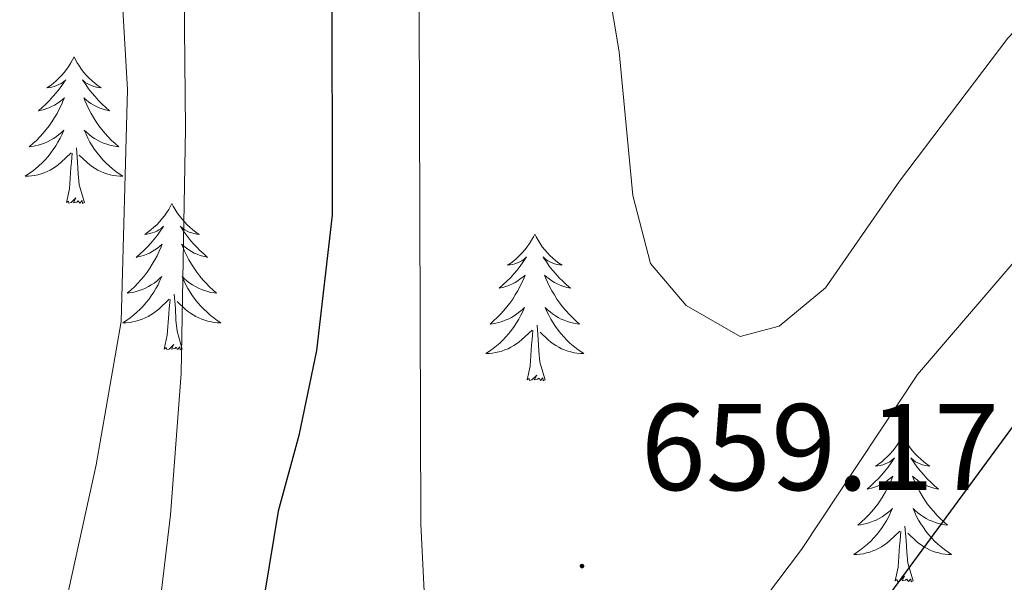
# Model space of a CAD drawing. Units: metres. Extents: x 555555 to 560035, y 4709754 to 4712761.
# Drawn here: x 556553 to 556633, y 4711549 to 4711595 of the extents above; entities that cross this region are included whole.
import ezdxf
from ezdxf.enums import TextEntityAlignment as Align

# ---------------------------------------------------------------- set-up
doc = ezdxf.new("R2010")
doc.units = ezdxf.units.M
doc.header["$MEASUREMENT"] = 0
for name, color, linetype, lineweight in [('Carátula', 7, 'Continuous', 5), ('Level 36', 19, 'Continuous', 40), ('Level 4', 36, 'Continuous', 30), ('Level 41', 19, 'Continuous', 0), ('Level 5', 36, 'Continuous', 0), ('Level 7', 1, 'Continuous', 0)]:
    doc.layers.add(name, color=color, linetype=linetype, lineweight=lineweight)
doc.styles.add('Arial', font='ARIAL.TTF', dxfattribs={"height": 0.2})

# ---------------------------------------------------------------- blocks, each defined once
blk = doc.blocks.new('5PATER')
at = {"layer": 'Carátula', "linetype": 'Continuous', "lineweight": 5}
h = blk.add_hatch(color=250, dxfattribs=at)
edge = h.paths.add_edge_path()
edge.add_ellipse((0, 0.01), major_axis=(-1.33, -1.34), ratio=0.999422, start_angle=0, end_angle=360)

msp = doc.modelspace()

# ---------------------------------------------------------------- linework, layer by layer
at = {"layer": 'Level 36', "color": 92, "linetype": 'Continuous', "lineweight": 0}
for points in [[(556557.76, 4711591.98, 0.01), (556557.65, 4711591.76, 0.01), (556557.5, 4711591.49, 0.01), (556557.33, 4711591.22, 0.01), (556557.15, 4711590.96, 0.01), (556556.95, 4711590.71, 0.01), (556556.75, 4711590.48, 0.01), (556556.53, 4711590.25, 0.01), (556556.3, 4711590.03, 0.01), (556556.06, 4711589.83, 0.01), (556555.81, 4711589.64, 0.01), (556555.55, 4711589.46, 0.01), (556555.75, 4711589.49, 0.01), (556555.95, 4711589.52, 0.01), (556556.15, 4711589.58, 0.01), (556556.34, 4711589.65, 0.01), (556556.53, 4711589.73, 0.01), (556556.71, 4711589.83, 0.01), (556556.89, 4711589.94, 0.01), (556557.09, 4711590.13, 0.01), (556557.05, 4711590.07, 0.01), (556556.82, 4711589.73, 0.01), (556556.58, 4711589.39, 0.01), (556556.32, 4711589.06, 0.01), (556556.05, 4711588.75, 0.01), (556555.77, 4711588.44, 0.01), (556555.48, 4711588.15, 0.01), (556555.18, 4711587.87, 0.01), (556554.87, 4711587.59, 0.01), (556554.99, 4711587.62, 0.01), (556555.24, 4711587.67, 0.01), (556555.48, 4711587.75, 0.01), (556555.71, 4711587.84, 0.01), (556555.94, 4711587.94, 0.01), (556556.17, 4711588.06, 0.01), (556556.38, 4711588.19, 0.01), (556556.59, 4711588.33, 0.01), (556556.79, 4711588.49, 0.01), (556556.98, 4711588.66, 0.01), (556556.89, 4711588.44, 0.01), (556556.73, 4711588.08, 0.01), (556556.56, 4711587.72, 0.01), (556556.38, 4711587.38, 0.01), (556556.18, 4711587.04, 0.01), (556555.96, 4711586.71, 0.01), (556555.74, 4711586.38, 0.01), (556555.5, 4711586.07, 0.01), (556555.25, 4711585.77, 0.01), (556554.98, 4711585.48, 0.01), (556554.71, 4711585.19, 0.01), (556554.42, 4711584.93, 0.01), (556554.12, 4711584.67, 0.01), (556554.32, 4711584.69, 0.01), (556554.59, 4711584.74, 0.01), (556554.85, 4711584.8, 0.01), (556555.11, 4711584.88, 0.01), (556555.36, 4711584.97, 0.01), (556555.61, 4711585.08, 0.01), (556555.85, 4711585.21, 0.01), (556556.09, 4711585.34, 0.01), (556556.31, 4711585.49, 0.01), (556556.53, 4711585.66, 0.01), (556556.73, 4711585.83, 0.01), (556556.93, 4711586.02, 0.01), (556556.79, 4711585.69, 0.01)], [(556557.76, 4711591.98, 0.01), (556557.88, 4711591.76, 0.01), (556558.03, 4711591.49, 0.01), (556558.2, 4711591.22, 0.01), (556558.38, 4711590.96, 0.01), (556558.57, 4711590.71, 0.01), (556558.78, 4711590.48, 0.01), (556559, 4711590.25, 0.01), (556559.23, 4711590.03, 0.01), (556559.47, 4711589.83, 0.01), (556559.72, 4711589.64, 0.01), (556559.98, 4711589.46, 0.01), (556559.78, 4711589.49, 0.01), (556559.58, 4711589.52, 0.01), (556559.38, 4711589.58, 0.01), (556559.18, 4711589.65, 0.01), (556559, 4711589.73, 0.01), (556558.82, 4711589.83, 0.01), (556558.64, 4711589.94, 0.01), (556558.44, 4711590.13, 0.01), (556558.48, 4711590.07, 0.01), (556558.71, 4711589.73, 0.01), (556558.95, 4711589.39, 0.01), (556559.21, 4711589.06, 0.01), (556559.47, 4711588.75, 0.01), (556559.75, 4711588.44, 0.01), (556560.05, 4711588.15, 0.01), (556560.35, 4711587.87, 0.01), (556560.66, 4711587.59, 0.01), (556560.54, 4711587.62, 0.01), (556560.29, 4711587.67, 0.01), (556560.05, 4711587.75, 0.01), (556559.81, 4711587.84, 0.01), (556559.58, 4711587.94, 0.01), (556559.36, 4711588.06, 0.01), (556559.14, 4711588.19, 0.01), (556558.94, 4711588.33, 0.01), (556558.74, 4711588.49, 0.01), (556558.55, 4711588.66, 0.01), (556558.64, 4711588.44, 0.01), (556558.8, 4711588.08, 0.01), (556558.97, 4711587.72, 0.01), (556559.15, 4711587.38, 0.01), (556559.35, 4711587.04, 0.01), (556559.56, 4711586.71, 0.01), (556559.79, 4711586.38, 0.01), (556560.03, 4711586.07, 0.01), (556560.28, 4711585.77, 0.01), (556560.55, 4711585.48, 0.01), (556560.82, 4711585.19, 0.01), (556561.11, 4711584.93, 0.01), (556561.4, 4711584.67, 0.01), (556561.21, 4711584.69, 0.01), (556560.94, 4711584.74, 0.01), (556560.68, 4711584.8, 0.01), (556560.42, 4711584.88, 0.01), (556560.16, 4711584.97, 0.01), (556559.92, 4711585.08, 0.01), (556559.68, 4711585.21, 0.01), (556559.44, 4711585.34, 0.01), (556559.22, 4711585.49, 0.01), (556559, 4711585.66, 0.01), (556558.8, 4711585.83, 0.01), (556558.6, 4711586.02, 0.01), (556558.74, 4711585.69, 0.01)], [(556556.786, 4711585.687, 0.01), (556556.626, 4711585.367, 0.01), (556556.456, 4711585.057, 0.01), (556556.276, 4711584.747, 0.01), (556556.076, 4711584.457, 0.01), (556555.866, 4711584.167, 0.01), (556555.646, 4711583.887, 0.01), (556555.416, 4711583.617, 0.01), (556555.166, 4711583.367, 0.01), (556554.906, 4711583.117, 0.01), (556554.636, 4711582.887, 0.01), (556554.356, 4711582.667, 0.01), (556554.066, 4711582.457, 0.01), (556553.776, 4711582.267, 0.01), (556554.046, 4711582.267, 0.01), (556554.306, 4711582.297, 0.01), (556554.566, 4711582.337, 0.01), (556554.826, 4711582.397, 0.01), (556555.086, 4711582.467, 0.01), (556555.336, 4711582.557, 0.01), (556555.576, 4711582.657, 0.01), (556555.816, 4711582.767, 0.01), (556556.046, 4711582.907, 0.01), (556556.266, 4711583.047, 0.01), (556556.476, 4711583.207, 0.01), (556556.686, 4711583.377, 0.01), (556557.536, 4711584.177, 0.01)], [(556558.736, 4711585.687, 0.01), (556558.896, 4711585.367, 0.01), (556559.056, 4711585.057, 0.01), (556559.246, 4711584.747, 0.01), (556559.436, 4711584.457, 0.01), (556559.656, 4711584.167, 0.01), (556559.876, 4711583.887, 0.01), (556560.106, 4711583.617, 0.01), (556560.356, 4711583.367, 0.01), (556560.615, 4711583.117, 0.01), (556560.885, 4711582.887, 0.01), (556561.155, 4711582.667, 0.01), (556561.445, 4711582.457, 0.01), (556561.735, 4711582.267, 0.01), (556561.475, 4711582.267, 0.01), (556561.215, 4711582.297, 0.01), (556560.945, 4711582.337, 0.01), (556560.695, 4711582.397, 0.01), (556560.435, 4711582.467, 0.01), (556560.185, 4711582.557, 0.01), (556559.945, 4711582.657, 0.01), (556559.705, 4711582.767, 0.01), (556559.475, 4711582.907, 0.01), (556559.256, 4711583.047, 0.01), (556559.036, 4711583.207, 0.01), (556558.836, 4711583.377, 0.01), (556558.176, 4711583.997, 0.01)], [(556558.62, 4711580.13, 0.01), (556558.19, 4711581.57, 0.01), (556558.1, 4711582.47, 0.01), (556558.05, 4711583.42, 0.01), (556557.95, 4711584.59, 0.01)], [(556557.14, 4711580.13, 0.01), (556557.39, 4711581.25, 0.01), (556557.5, 4711582.99, 0.01), (556557.55, 4711583.42, 0.01), (556557.61, 4711584.15, 0.01)], [(556558.62, 4711580.13, 0.01), (556558.44, 4711580.06, 0.01), (556558.42, 4711580.3, 0.01), (556558.23, 4711580.08, 0.01), (556558.11, 4711580.28, 0.01), (556557.99, 4711580.17, 0.01), (556557.72, 4711580.12, 0.01), (556557.92, 4711580.51, 0.01), (556557.53, 4711580.13, 0.01), (556557.34, 4711580.08, 0.01), (556557.3, 4711580.24, 0.01), (556557.14, 4711580.13, 0.01)], [(556565.72, 4711580.06, 0.01), (556565.61, 4711579.84, 0.01), (556565.46, 4711579.57, 0.01), (556565.29, 4711579.3, 0.01), (556565.11, 4711579.04, 0.01), (556564.91, 4711578.8, 0.01), (556564.71, 4711578.56, 0.01), (556564.49, 4711578.33, 0.01), (556564.26, 4711578.12, 0.01), (556564.02, 4711577.91, 0.01), (556563.77, 4711577.72, 0.01), (556563.51, 4711577.54, 0.01), (556563.7, 4711577.57, 0.01), (556563.91, 4711577.61, 0.01), (556564.11, 4711577.66, 0.01), (556564.3, 4711577.73, 0.01), (556564.49, 4711577.81, 0.01), (556564.67, 4711577.91, 0.01), (556564.85, 4711578.03, 0.01), (556565.05, 4711578.22, 0.01), (556565.01, 4711578.15, 0.01), (556564.78, 4711577.81, 0.01), (556564.54, 4711577.47, 0.01), (556564.28, 4711577.14, 0.01), (556564.01, 4711576.83, 0.01), (556563.73, 4711576.52, 0.01), (556563.44, 4711576.23, 0.01), (556563.14, 4711575.95, 0.01), (556562.82, 4711575.67, 0.01), (556562.95, 4711575.7, 0.01), (556563.2, 4711575.76, 0.01), (556563.44, 4711575.83, 0.01), (556563.67, 4711575.92, 0.01), (556563.9, 4711576.02, 0.01), (556564.13, 4711576.14, 0.01), (556564.34, 4711576.27, 0.01), (556564.55, 4711576.41, 0.01), (556564.75, 4711576.57, 0.01), (556564.93, 4711576.74, 0.01), (556564.85, 4711576.52, 0.01), (556564.69, 4711576.16, 0.01), (556564.52, 4711575.8, 0.01), (556564.33, 4711575.46, 0.01), (556564.13, 4711575.12, 0.01), (556563.92, 4711574.79, 0.01), (556563.7, 4711574.46, 0.01), (556563.46, 4711574.15, 0.01), (556563.2, 4711573.85, 0.01), (556562.94, 4711573.56, 0.01), (556562.67, 4711573.28, 0.01), (556562.38, 4711573.01, 0.01), (556562.08, 4711572.75, 0.01), (556562.28, 4711572.77, 0.01), (556562.54, 4711572.82, 0.01), (556562.81, 4711572.88, 0.01), (556563.07, 4711572.96, 0.01), (556563.32, 4711573.06, 0.01), (556563.57, 4711573.16, 0.01), (556563.81, 4711573.29, 0.01), (556564.04, 4711573.43, 0.01), (556564.27, 4711573.57, 0.01), (556564.49, 4711573.74, 0.01), (556564.69, 4711573.91, 0.01), (556564.89, 4711574.1, 0.01), (556564.75, 4711573.78, 0.01)], [(556565.72, 4711580.06, 0.01), (556565.83, 4711579.84, 0.01), (556565.99, 4711579.57, 0.01), (556566.16, 4711579.3, 0.01), (556566.34, 4711579.04, 0.01), (556566.53, 4711578.8, 0.01), (556566.74, 4711578.56, 0.01), (556566.96, 4711578.33, 0.01), (556567.19, 4711578.12, 0.01), (556567.43, 4711577.91, 0.01), (556567.68, 4711577.72, 0.01), (556567.94, 4711577.54, 0.01), (556567.74, 4711577.57, 0.01), (556567.54, 4711577.61, 0.01), (556567.34, 4711577.66, 0.01), (556567.14, 4711577.73, 0.01), (556566.96, 4711577.81, 0.01), (556566.77, 4711577.91, 0.01), (556566.6, 4711578.03, 0.01), (556566.4, 4711578.22, 0.01), (556566.44, 4711578.15, 0.01), (556566.67, 4711577.81, 0.01), (556566.91, 4711577.47, 0.01), (556567.16, 4711577.14, 0.01), (556567.43, 4711576.83, 0.01), (556567.71, 4711576.52, 0.01), (556568, 4711576.23, 0.01), (556568.31, 4711575.95, 0.01), (556568.62, 4711575.67, 0.01), (556568.5, 4711575.7, 0.01), (556568.25, 4711575.76, 0.01), (556568.01, 4711575.83, 0.01), (556567.77, 4711575.92, 0.01), (556567.54, 4711576.02, 0.01), (556567.32, 4711576.14, 0.01), (556567.1, 4711576.27, 0.01), (556566.9, 4711576.41, 0.01), (556566.7, 4711576.57, 0.01), (556566.51, 4711576.74, 0.01), (556566.6, 4711576.52, 0.01), (556566.76, 4711576.16, 0.01), (556566.93, 4711575.8, 0.01), (556567.11, 4711575.46, 0.01), (556567.31, 4711575.12, 0.01), (556567.52, 4711574.79, 0.01), (556567.75, 4711574.46, 0.01), (556567.99, 4711574.15, 0.01), (556568.24, 4711573.85, 0.01), (556568.5, 4711573.56, 0.01), (556568.78, 4711573.28, 0.01), (556569.07, 4711573.01, 0.01), (556569.36, 4711572.75, 0.01), (556569.17, 4711572.77, 0.01), (556568.9, 4711572.82, 0.01), (556568.64, 4711572.88, 0.01), (556568.38, 4711572.96, 0.01), (556568.12, 4711573.06, 0.01), (556567.88, 4711573.16, 0.01), (556567.64, 4711573.29, 0.01), (556567.4, 4711573.43, 0.01), (556567.18, 4711573.57, 0.01), (556566.96, 4711573.74, 0.01), (556566.75, 4711573.91, 0.01), (556566.56, 4711574.1, 0.01), (556566.7, 4711573.78, 0.01)], [(556595.24, 4711577.55, 0.01), (556595.13, 4711577.33, 0.01), (556594.97, 4711577.06, 0.01), (556594.8, 4711576.79, 0.01), (556594.62, 4711576.53, 0.01), (556594.43, 4711576.29, 0.01), (556594.22, 4711576.05, 0.01), (556594, 4711575.82, 0.01), (556593.77, 4711575.61, 0.01), (556593.53, 4711575.4, 0.01), (556593.28, 4711575.21, 0.01), (556593.02, 4711575.03, 0.01), (556593.22, 4711575.06, 0.01), (556593.42, 4711575.1, 0.01), (556593.62, 4711575.15, 0.01), (556593.82, 4711575.22, 0.01), (556594.01, 4711575.31, 0.01), (556594.19, 4711575.4, 0.01), (556594.36, 4711575.52, 0.01), (556594.57, 4711575.71, 0.01), (556594.52, 4711575.64, 0.01), (556594.3, 4711575.3, 0.01), (556594.05, 4711574.96, 0.01), (556593.8, 4711574.63, 0.01), (556593.53, 4711574.32, 0.01), (556593.25, 4711574.01, 0.01), (556592.96, 4711573.72, 0.01), (556592.65, 4711573.44, 0.01), (556592.34, 4711573.17, 0.01), (556592.46, 4711573.19, 0.01), (556592.71, 4711573.25, 0.01), (556592.95, 4711573.32, 0.01), (556593.19, 4711573.41, 0.01), (556593.42, 4711573.51, 0.01), (556593.64, 4711573.63, 0.01), (556593.86, 4711573.76, 0.01), (556594.06, 4711573.91, 0.01), (556594.26, 4711574.06, 0.01), (556594.45, 4711574.23, 0.01), (556594.36, 4711574.01, 0.01), (556594.2, 4711573.65, 0.01), (556594.03, 4711573.29, 0.01), (556593.85, 4711572.95, 0.01), (556593.65, 4711572.61, 0.01), (556593.44, 4711572.28, 0.01), (556593.21, 4711571.95, 0.01), (556592.97, 4711571.64, 0.01), (556592.72, 4711571.34, 0.01), (556592.46, 4711571.05, 0.01), (556592.18, 4711570.77, 0.01), (556591.89, 4711570.5, 0.01), (556591.6, 4711570.24, 0.01), (556591.79, 4711570.26, 0.01), (556592.06, 4711570.31, 0.01), (556592.32, 4711570.37, 0.01), (556592.58, 4711570.45, 0.01), (556592.84, 4711570.55, 0.01), (556593.08, 4711570.65, 0.01), (556593.33, 4711570.78, 0.01), (556593.56, 4711570.92, 0.01), (556593.78, 4711571.07, 0.01), (556594, 4711571.23, 0.01), (556594.21, 4711571.41, 0.01), (556594.4, 4711571.59, 0.01), (556594.26, 4711571.27, 0.01)], [(556595.24, 4711577.55, 0.01), (556595.35, 4711577.33, 0.01), (556595.5, 4711577.06, 0.01), (556595.67, 4711576.79, 0.01), (556595.85, 4711576.53, 0.01), (556596.05, 4711576.29, 0.01), (556596.26, 4711576.05, 0.01), (556596.47, 4711575.82, 0.01), (556596.7, 4711575.61, 0.01), (556596.94, 4711575.4, 0.01), (556597.2, 4711575.21, 0.01), (556597.46, 4711575.03, 0.01), (556597.26, 4711575.06, 0.01), (556597.05, 4711575.1, 0.01), (556596.85, 4711575.15, 0.01), (556596.66, 4711575.22, 0.01), (556596.47, 4711575.31, 0.01), (556596.29, 4711575.4, 0.01), (556596.12, 4711575.52, 0.01), (556595.91, 4711575.71, 0.01), (556595.95, 4711575.64, 0.01), (556596.18, 4711575.3, 0.01), (556596.42, 4711574.96, 0.01), (556596.68, 4711574.63, 0.01), (556596.95, 4711574.32, 0.01), (556597.23, 4711574.01, 0.01), (556597.52, 4711573.72, 0.01), (556597.82, 4711573.44, 0.01), (556598.14, 4711573.17, 0.01), (556598.01, 4711573.19, 0.01), (556597.77, 4711573.25, 0.01), (556597.52, 4711573.32, 0.01), (556597.29, 4711573.41, 0.01), (556597.06, 4711573.51, 0.01), (556596.83, 4711573.63, 0.01), (556596.62, 4711573.76, 0.01), (556596.41, 4711573.91, 0.01), (556596.21, 4711574.06, 0.01), (556596.03, 4711574.23, 0.01), (556596.12, 4711574.01, 0.01), (556596.27, 4711573.65, 0.01), (556596.44, 4711573.29, 0.01), (556596.63, 4711572.95, 0.01), (556596.83, 4711572.61, 0.01), (556597.04, 4711572.28, 0.01), (556597.27, 4711571.95, 0.01), (556597.5, 4711571.64, 0.01), (556597.76, 4711571.34, 0.01), (556598.02, 4711571.05, 0.01), (556598.3, 4711570.77, 0.01), (556598.58, 4711570.5, 0.01), (556598.88, 4711570.24, 0.01), (556598.68, 4711570.26, 0.01), (556598.42, 4711570.31, 0.01), (556598.15, 4711570.37, 0.01), (556597.89, 4711570.45, 0.01), (556597.64, 4711570.55, 0.01), (556597.39, 4711570.65, 0.01), (556597.15, 4711570.78, 0.01), (556596.92, 4711570.92, 0.01), (556596.69, 4711571.07, 0.01), (556596.48, 4711571.23, 0.01), (556596.27, 4711571.41, 0.01), (556596.07, 4711571.59, 0.01), (556596.22, 4711571.27, 0.01)], [(556564.754, 4711573.776, 0.01), (556564.594, 4711573.446, 0.01), (556564.424, 4711573.136, 0.01), (556564.244, 4711572.836, 0.01), (556564.044, 4711572.536, 0.01), (556563.834, 4711572.246, 0.01), (556563.614, 4711571.966, 0.01), (556563.374, 4711571.706, 0.01), (556563.134, 4711571.446, 0.01), (556562.874, 4711571.196, 0.01), (556562.604, 4711570.966, 0.01), (556562.324, 4711570.746, 0.01), (556562.034, 4711570.537, 0.01), (556561.744, 4711570.347, 0.01), (556562.014, 4711570.347, 0.01), (556562.274, 4711570.376, 0.01), (556562.534, 4711570.416, 0.01), (556562.794, 4711570.476, 0.01), (556563.054, 4711570.546, 0.01), (556563.304, 4711570.636, 0.01), (556563.544, 4711570.736, 0.01), (556563.784, 4711570.856, 0.01), (556564.014, 4711570.986, 0.01), (556564.234, 4711571.126, 0.01), (556564.444, 4711571.286, 0.01), (556564.654, 4711571.456, 0.01), (556565.504, 4711572.256, 0.01)], [(556566.704, 4711573.776, 0.01), (556566.864, 4711573.446, 0.01), (556567.024, 4711573.136, 0.01), (556567.214, 4711572.836, 0.01), (556567.404, 4711572.536, 0.01), (556567.614, 4711572.246, 0.01), (556567.844, 4711571.966, 0.01), (556568.074, 4711571.706, 0.01), (556568.324, 4711571.446, 0.01), (556568.584, 4711571.196, 0.01), (556568.844, 4711570.966, 0.01), (556569.124, 4711570.746, 0.01), (556569.414, 4711570.536, 0.01), (556569.704, 4711570.346, 0.01), (556569.444, 4711570.346, 0.01), (556569.184, 4711570.376, 0.01), (556568.914, 4711570.416, 0.01), (556568.654, 4711570.476, 0.01), (556568.404, 4711570.546, 0.01), (556568.154, 4711570.636, 0.01), (556567.904, 4711570.736, 0.01), (556567.674, 4711570.856, 0.01), (556567.444, 4711570.986, 0.01), (556567.224, 4711571.126, 0.01), (556567.004, 4711571.286, 0.01), (556566.804, 4711571.456, 0.01), (556566.144, 4711572.076, 0.01)], [(556566.57, 4711568.21, 0.01), (556566.14, 4711569.65, 0.01), (556566.05, 4711570.55, 0.01), (556566.01, 4711571.5, 0.01), (556565.91, 4711572.67, 0.01)], [(556565.1, 4711568.21, 0.01), (556565.35, 4711569.33, 0.01), (556565.46, 4711571.07, 0.01), (556565.51, 4711571.5, 0.01), (556565.57, 4711572.23, 0.01)], [(556594.263, 4711571.273, 0.01), (556594.113, 4711570.953, 0.01), (556593.943, 4711570.633, 0.01), (556593.753, 4711570.333, 0.01), (556593.563, 4711570.033, 0.01), (556593.353, 4711569.743, 0.01), (556593.123, 4711569.463, 0.01), (556592.893, 4711569.203, 0.01), (556592.643, 4711568.943, 0.01), (556592.383, 4711568.693, 0.01), (556592.123, 4711568.463, 0.01), (556591.843, 4711568.243, 0.01), (556591.553, 4711568.033, 0.01), (556591.263, 4711567.843, 0.01), (556591.523, 4711567.853, 0.01), (556591.793, 4711567.873, 0.01), (556592.053, 4711567.913, 0.01), (556592.313, 4711567.973, 0.01), (556592.563, 4711568.043, 0.01), (556592.813, 4711568.133, 0.01), (556593.063, 4711568.233, 0.01), (556593.293, 4711568.353, 0.01), (556593.523, 4711568.483, 0.01), (556593.753, 4711568.623, 0.01), (556593.963, 4711568.783, 0.01), (556594.163, 4711568.953, 0.01), (556595.013, 4711569.753, 0.01)], [(556596.223, 4711571.273, 0.01), (556596.373, 4711570.953, 0.01), (556596.543, 4711570.633, 0.01), (556596.723, 4711570.333, 0.01), (556596.923, 4711570.033, 0.01), (556597.133, 4711569.743, 0.01), (556597.353, 4711569.463, 0.01), (556597.593, 4711569.203, 0.01), (556597.833, 4711568.943, 0.01), (556598.093, 4711568.693, 0.01), (556598.363, 4711568.462, 0.01), (556598.643, 4711568.242, 0.01), (556598.933, 4711568.032, 0.01), (556599.223, 4711567.842, 0.01), (556598.953, 4711567.852, 0.01), (556598.693, 4711567.872, 0.01), (556598.433, 4711567.912, 0.01), (556598.173, 4711567.972, 0.01), (556597.913, 4711568.043, 0.01), (556597.663, 4711568.133, 0.01), (556597.423, 4711568.233, 0.01), (556597.183, 4711568.353, 0.01), (556596.953, 4711568.483, 0.01), (556596.733, 4711568.623, 0.01), (556596.523, 4711568.783, 0.01), (556596.313, 4711568.953, 0.01), (556595.663, 4711569.573, 0.01)], [(556596.09, 4711565.7, 0.01), (556595.66, 4711567.14, 0.01), (556595.57, 4711568.05, 0.01), (556595.52, 4711568.99, 0.01), (556595.42, 4711570.16, 0.01)], [(556594.62, 4711565.7, 0.01), (556594.86, 4711566.82, 0.01), (556594.98, 4711568.56, 0.01), (556595.02, 4711568.99, 0.01), (556595.09, 4711569.72, 0.01)], [(556566.57, 4711568.21, 0.01), (556566.4, 4711568.14, 0.01), (556566.38, 4711568.38, 0.01), (556566.19, 4711568.16, 0.01), (556566.07, 4711568.36, 0.01), (556565.95, 4711568.25, 0.01), (556565.68, 4711568.2, 0.01), (556565.88, 4711568.59, 0.01), (556565.49, 4711568.21, 0.01), (556565.3, 4711568.16, 0.01), (556565.26, 4711568.32, 0.01), (556565.1, 4711568.21, 0.01)], [(556596.09, 4711565.7, 0.01), (556595.92, 4711565.63, 0.01), (556595.9, 4711565.87, 0.01), (556595.71, 4711565.65, 0.01), (556595.58, 4711565.85, 0.01), (556595.46, 4711565.75, 0.01), (556595.19, 4711565.69, 0.01), (556595.39, 4711566.08, 0.01), (556595, 4711565.7, 0.01), (556594.82, 4711565.65, 0.01), (556594.78, 4711565.81, 0.01), (556594.62, 4711565.7, 0.01)], [(556625.16, 4711561.19, 0.01), (556625.05, 4711560.97, 0.01), (556624.89, 4711560.7, 0.01), (556624.73, 4711560.43, 0.01), (556624.54, 4711560.17, 0.01), (556624.35, 4711559.93, 0.01), (556624.14, 4711559.69, 0.01), (556623.92, 4711559.46, 0.01), (556623.69, 4711559.25, 0.01), (556623.45, 4711559.04, 0.01), (556623.2, 4711558.85, 0.01), (556622.94, 4711558.67, 0.01), (556623.14, 4711558.7, 0.01), (556623.34, 4711558.74, 0.01), (556623.54, 4711558.79, 0.01), (556623.74, 4711558.86, 0.01), (556623.93, 4711558.95, 0.01), (556624.11, 4711559.04, 0.01), (556624.28, 4711559.16, 0.01), (556624.49, 4711559.35, 0.01), (556624.45, 4711559.28, 0.01), (556624.22, 4711558.94, 0.01), (556623.97, 4711558.6, 0.01), (556623.72, 4711558.27, 0.01), (556623.45, 4711557.96, 0.01), (556623.17, 4711557.65, 0.01), (556622.88, 4711557.36, 0.01), (556622.58, 4711557.08, 0.01), (556622.26, 4711556.81, 0.01), (556622.39, 4711556.83, 0.01), (556622.63, 4711556.89, 0.01), (556622.87, 4711556.96, 0.01), (556623.11, 4711557.05, 0.01), (556623.34, 4711557.15, 0.01), (556623.56, 4711557.27, 0.01), (556623.78, 4711557.4, 0.01), (556623.99, 4711557.55, 0.01), (556624.18, 4711557.7, 0.01), (556624.37, 4711557.87, 0.01), (556624.28, 4711557.65, 0.01), (556624.13, 4711557.29, 0.01), (556623.96, 4711556.93, 0.01), (556623.77, 4711556.59, 0.01), (556623.57, 4711556.25, 0.01), (556623.36, 4711555.92, 0.01), (556623.13, 4711555.59, 0.01), (556622.89, 4711555.28, 0.01), (556622.64, 4711554.98, 0.01), (556622.38, 4711554.69, 0.01), (556622.1, 4711554.41, 0.01), (556621.82, 4711554.14, 0.01), (556621.52, 4711553.88, 0.01), (556621.72, 4711553.9, 0.01), (556621.98, 4711553.95, 0.01), (556622.24, 4711554.01, 0.01), (556622.5, 4711554.09, 0.01), (556622.76, 4711554.19, 0.01), (556623.01, 4711554.29, 0.01), (556623.25, 4711554.42, 0.01), (556623.48, 4711554.56, 0.01), (556623.71, 4711554.71, 0.01), (556623.92, 4711554.87, 0.01), (556624.13, 4711555.05, 0.01), (556624.32, 4711555.23, 0.01), (556624.18, 4711554.91, 0.01)], [(556625.16, 4711561.19, 0.01), (556625.27, 4711560.97, 0.01), (556625.43, 4711560.7, 0.01), (556625.59, 4711560.43, 0.01), (556625.78, 4711560.17, 0.01), (556625.97, 4711559.93, 0.01), (556626.18, 4711559.69, 0.01), (556626.4, 4711559.46, 0.01), (556626.63, 4711559.25, 0.01), (556626.87, 4711559.04, 0.01), (556627.12, 4711558.85, 0.01), (556627.38, 4711558.67, 0.01), (556627.18, 4711558.7, 0.01), (556626.98, 4711558.74, 0.01), (556626.78, 4711558.79, 0.01), (556626.58, 4711558.86, 0.01), (556626.39, 4711558.95, 0.01), (556626.21, 4711559.04, 0.01), (556626.04, 4711559.16, 0.01), (556625.83, 4711559.35, 0.01), (556625.87, 4711559.28, 0.01), (556626.1, 4711558.94, 0.01), (556626.35, 4711558.6, 0.01), (556626.6, 4711558.27, 0.01), (556626.87, 4711557.96, 0.01), (556627.15, 4711557.65, 0.01), (556627.44, 4711557.36, 0.01), (556627.74, 4711557.08, 0.01), (556628.06, 4711556.81, 0.01), (556627.93, 4711556.83, 0.01), (556627.69, 4711556.89, 0.01), (556627.45, 4711556.96, 0.01), (556627.21, 4711557.05, 0.01), (556626.98, 4711557.15, 0.01), (556626.76, 4711557.27, 0.01), (556626.54, 4711557.4, 0.01), (556626.33, 4711557.55, 0.01), (556626.14, 4711557.7, 0.01), (556625.95, 4711557.87, 0.01), (556626.04, 4711557.65, 0.01), (556626.19, 4711557.29, 0.01), (556626.36, 4711556.93, 0.01), (556626.55, 4711556.59, 0.01), (556626.75, 4711556.25, 0.01), (556626.96, 4711555.92, 0.01), (556627.19, 4711555.59, 0.01), (556627.43, 4711555.28, 0.01), (556627.68, 4711554.98, 0.01), (556627.94, 4711554.69, 0.01), (556628.22, 4711554.41, 0.01), (556628.5, 4711554.14, 0.01), (556628.8, 4711553.88, 0.01), (556628.6, 4711553.9, 0.01), (556628.34, 4711553.95, 0.01), (556628.08, 4711554.01, 0.01), (556627.82, 4711554.09, 0.01), (556627.56, 4711554.19, 0.01), (556627.31, 4711554.29, 0.01), (556627.07, 4711554.42, 0.01), (556626.84, 4711554.56, 0.01), (556626.61, 4711554.71, 0.01), (556626.4, 4711554.87, 0.01), (556626.19, 4711555.05, 0.01), (556626, 4711555.23, 0.01), (556626.14, 4711554.91, 0.01)], [(556624.18, 4711554.91, 0.01), (556624.03, 4711554.59, 0.01), (556623.86, 4711554.27, 0.01), (556623.679, 4711553.97, 0.01), (556623.479, 4711553.67, 0.01), (556623.269, 4711553.38, 0.01), (556623.049, 4711553.1, 0.01), (556622.809, 4711552.84, 0.01), (556622.559, 4711552.58, 0.01), (556622.309, 4711552.33, 0.01), (556622.039, 4711552.1, 0.01), (556621.759, 4711551.88, 0.01), (556621.469, 4711551.67, 0.01), (556621.179, 4711551.48, 0.01), (556621.439, 4711551.49, 0.01), (556621.709, 4711551.51, 0.01), (556621.969, 4711551.55, 0.01), (556622.229, 4711551.61, 0.01), (556622.479, 4711551.68, 0.01), (556622.729, 4711551.77, 0.01), (556622.979, 4711551.87, 0.01), (556623.219, 4711551.99, 0.01), (556623.449, 4711552.12, 0.01), (556623.669, 4711552.26, 0.01), (556623.879, 4711552.42, 0.01), (556624.079, 4711552.59, 0.01), (556624.929, 4711553.389, 0.01)], [(556626.14, 4711554.909, 0.01), (556626.29, 4711554.589, 0.01), (556626.459, 4711554.269, 0.01), (556626.639, 4711553.969, 0.01), (556626.839, 4711553.669, 0.01), (556627.049, 4711553.379, 0.01), (556627.269, 4711553.099, 0.01), (556627.509, 4711552.839, 0.01), (556627.759, 4711552.579, 0.01), (556628.009, 4711552.329, 0.01), (556628.279, 4711552.099, 0.01), (556628.559, 4711551.879, 0.01), (556628.849, 4711551.669, 0.01), (556629.139, 4711551.479, 0.01), (556628.879, 4711551.489, 0.01), (556628.609, 4711551.509, 0.01), (556628.349, 4711551.549, 0.01), (556628.089, 4711551.609, 0.01), (556627.839, 4711551.679, 0.01), (556627.589, 4711551.769, 0.01), (556627.339, 4711551.869, 0.01), (556627.099, 4711551.989, 0.01), (556626.869, 4711552.119, 0.01), (556626.649, 4711552.259, 0.01), (556626.439, 4711552.419, 0.01), (556626.239, 4711552.589, 0.01), (556625.579, 4711553.209, 0.01)], [(556624.54, 4711549.34, 0.01), (556624.79, 4711550.46, 0.01), (556624.9, 4711552.2, 0.01), (556624.95, 4711552.63, 0.01), (556625.01, 4711553.36, 0.01)], [(556626.01, 4711549.34, 0.01), (556625.58, 4711550.78, 0.01), (556625.49, 4711551.69, 0.01), (556625.44, 4711552.63, 0.01), (556625.34, 4711553.8, 0.01)], [(556626.01, 4711549.34, 0.01), (556625.84, 4711549.27, 0.01), (556625.82, 4711549.51, 0.01), (556625.63, 4711549.29, 0.01), (556625.51, 4711549.49, 0.01), (556625.39, 4711549.39, 0.01), (556625.12, 4711549.33, 0.01), (556625.31, 4711549.72, 0.01), (556624.93, 4711549.34, 0.01), (556624.74, 4711549.29, 0.01), (556624.7, 4711549.45, 0.01), (556624.54, 4711549.34, 0.01)]]:
    msp.add_polyline3d(points, dxfattribs=at)
at = {"layer": 'Level 4', "color": 36, "linetype": 'Continuous', "lineweight": 30}
msp.add_polyline3d([(556578.72, 4711598.94, 650.01), (556578.76, 4711579.1, 650.01), (556577.47, 4711568.08, 650.01), (556576.04, 4711561.18, 650.01), (556574.36, 4711555.02, 650.01), (556572.55, 4711543.98, 650.01), (556572.56, 4711537.66, 650.01), (556573.4, 4711532.14, 650.01), (556576, 4711527.74, 650.01), (556579.24, 4711525.9, 650.01), (556584.08, 4711524.58, 650.01), (556597.72, 4711524.78, 650.01), (556603.16, 4711526.38, 650.01), (556607.43, 4711528.98, 650.01), (556615.32, 4711536.3, 650.01), (556636.88, 4711565.66, 650.01), (556644.163, 4711574.457, 650.01), (556656.614, 4711587.076, 650.01), (556664.255, 4711595.335, 650.01)], dxfattribs=at)
at = {"layer": 'Level 5', "color": 36, "linetype": 'Continuous', "lineweight": 0}
for points in [[(556549, 4711637.42, 640.01), (556553.69, 4711627.76, 640.01), (556556.28, 4711621.18, 640.01), (556559.49, 4711609.61, 640.01), (556560.84, 4711602.75, 640.01), (556561.7, 4711596.3, 640.01), (556562.12, 4711589.34, 640.01), (556561.6, 4711570.46, 640.01), (556559.56, 4711558.78, 640.01), (556555.36, 4711539.66, 640.01), (556551.2, 4711524.38, 640.01)], [(556566.55, 4711613.55, 645.01), (556566.84, 4711586.14, 645.01), (556566.48, 4711566.22, 645.01), (556565.6, 4711554.7, 645.01), (556562.84, 4711531.5, 645.01), (556561.68, 4711525.74, 645.01), (556561.28, 4711519.9, 645.01), (556562.24, 4711514.94, 645.01), (556564.8, 4711512.22, 645.01), (556569.48, 4711511.26, 645.01), (556586.68, 4711512.3, 645.01), (556596.92, 4711513.71, 645.01), (556610.24, 4711517.1, 645.01), (556614.72, 4711519.3, 645.01), (556619.23, 4711522.91, 645.01), (556625.04, 4711529.74, 645.01), (556631.36, 4711539.5, 645.01), (556641.24, 4711556.94, 645.01), (556647.68, 4711566.35, 645.01), (556651.24, 4711570.47, 645.01), (556660.52, 4711579.74, 645.01), (556678.92, 4711595.1, 645.01)], [(556598.52, 4711613.69, 660.01), (556602.1, 4711592.39, 660.01), (556603.2, 4711580.7, 660.01), (556604.64, 4711575.18, 660.01), (556607.56, 4711571.74, 660.01), (556611.95, 4711569.24, 660.01), (556615.12, 4711570.06, 660.01), (556618.88, 4711573.18, 660.01), (556624.91, 4711581.88, 660.01), (556633.72, 4711593.5, 660.01), (556650.4, 4711611.18, 660.01)], [(556585.8, 4711604.38, 655.01), (556585.96, 4711553.98, 655.01), (556586.24, 4711548.46, 655.01), (556587.12, 4711543.1, 655.01), (556589.08, 4711537.9, 655.01), (556592.04, 4711535.02, 655.01), (556596.96, 4711533.1, 655.01), (556601.2, 4711533.98, 655.01), (556604.68, 4711536.62, 655.01), (556611.91, 4711545.25, 655.01), (556616.92, 4711551.9, 655.01), (556626.36, 4711566.14, 655.01), (556635.83, 4711577.18, 655.01), (556647.35, 4711592.33, 655.01), (556652.8, 4711597.82, 655.01)]]:
    msp.add_polyline3d(points, dxfattribs=at)

# ---------------------------------------------------------------- block references
at = {"layer": 'Level 7', "color": 19, "linetype": 'Continuous', "lineweight": 0, "xscale": 0.09999983015004542, "yscale": 0.09999983015004542}
msp.add_blockref('5PATER', (556599.08, 4711550.54, 659.18), dxfattribs=at)

# ---------------------------------------------------------------- texts
at = {"layer": 'Level 41', "color": 19, "linetype": 'Continuous', "lineweight": 0, "style": 'Arial'}
msp.add_text('659.17', height=7, dxfattribs=at).set_placement((556603.85, 4711554.54, 659.18), align=Align.BOTTOM_LEFT)

doc.saveas('drawing.dxf')
